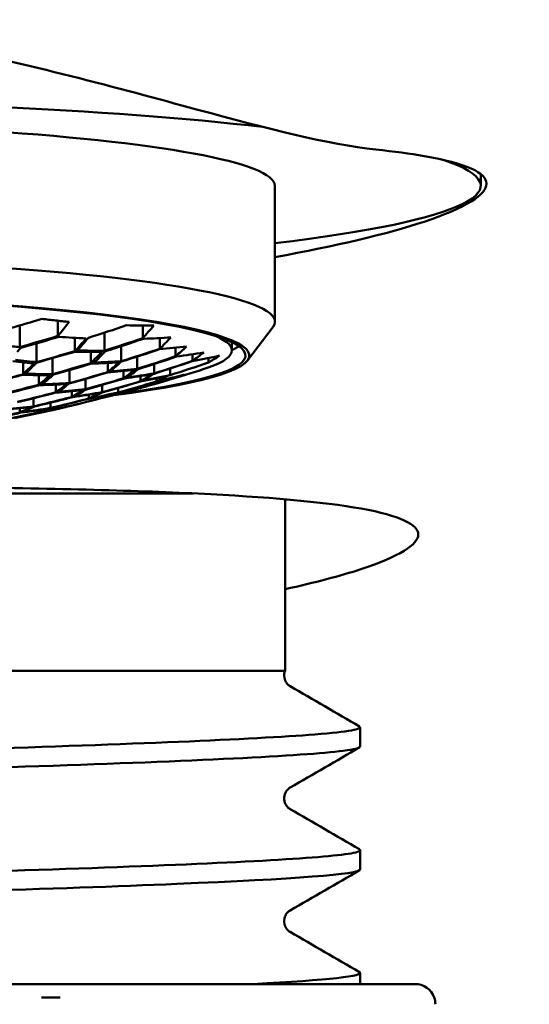
# Model space of a CAD drawing. Units: millimetres. Extents: x 311 to 891, y -185 to 1008.
# Drawn here: x 421 to 429, y 510 to 525 of the extents above; entities that cross this region are included whole.
import ezdxf

# ---------------------------------------------------------------- set-up
doc = ezdxf.new("R2010")
doc.units = ezdxf.units.MM
doc.header["$LTSCALE"] = 4
doc.layers.add('Visible (ISO)', color=7, linetype='Continuous', lineweight=50)

msp = doc.modelspace()

# ---------------------------------------------------------------- linework, layer by layer
at = {"layer": 'Visible (ISO)'}
for p, q in [((428.047, 522.511), (428.047, 522.338)), ((425.032, 522.338), (425.032, 520.349)), ((421.292, 520.292), (421.292, 519.975)), ((421.853, 520.361), (421.853, 520.137)), ((423.094, 520.292), (423.094, 520.105)), ((424.629, 519.779), (425.004, 520.273)), ((422.101, 520.109), (422.101, 519.916)), ((422.533, 520.186), (422.533, 519.922)), ((423.343, 520.106), (423.343, 519.95)), ((421.54, 520.029), (421.54, 519.755)), ((422.781, 519.988), (422.781, 519.767)), ((423.575, 519.965), (423.575, 519.839)), ((424.402, 520.047), (424.402, 519.926)), ((421.773, 519.812), (421.773, 519.58)), ((422.334, 519.904), (422.334, 519.74)), ((423.014, 519.835), (423.014, 519.656)), ((423.824, 519.869), (423.824, 519.772)), ((424.056, 519.815), (424.056, 519.748)), ((421.441, 519.741), (421.193, 519.769)), ((421.23, 519.786), (421.481, 519.757)), ((421.341, 519.753), (421.341, 519.575)), ((422.582, 519.742), (422.582, 519.608)), ((423.262, 519.726), (423.262, 519.589)), ((423.495, 519.66), (423.495, 519.564)), ((421.574, 519.564), (421.574, 519.422)), ((422.021, 519.638), (422.021, 519.448)), ((422.254, 519.507), (422.254, 519.358)), ((422.815, 519.623), (422.815, 519.518)), ((423.063, 519.549), (423.063, 519.474)), ((423.296, 519.516), (423.296, 519.47)), ((423.544, 519.531), (423.544, 519.515)), ((421.822, 519.425), (421.822, 519.312)), ((422.502, 519.42), (422.502, 519.313)), ((422.735, 519.375), (422.735, 519.309)), ((422.983, 519.376), (422.983, 519.353)), ((421.494, 519.225), (421.494, 519.105)), ((422.055, 519.328), (422.055, 519.244)), ((422.303, 519.275), (422.303, 519.221)), ((422.536, 519.264), (422.536, 519.239)), ((421.294, 519.078), (421.294, 519.015)), ((421.742, 519.16), (421.742, 519.082)), ((421.975, 519.136), (421.975, 519.099)), ((421.543, 519.046), (421.543, 519.013)), ((421.775, 519.056), (421.775, 519.052)), ((423.834, 517.831), (408.431, 517.831)), ((425.182, 515.24), (425.182, 517.745)), ((417.726, 515.231), (424.662, 515.231)), ((424.662, 515.231), (425.178, 515.231)), ((426.282, 514.122), (426.282, 514.403)), ((426.282, 512.322), (426.282, 512.603)), ((426.282, 510.642), (426.282, 510.803)), ((405.181, 510.642), (427.083, 510.642))]:
    msp.add_line(p, q, dxfattribs=at)
for centre, start, end in [((427.083, 510.342), 20.1909, 90), ((427.082, 510.345), 0, 19.5801)]:
    msp.add_arc(centre, 0.3, start, end, dxfattribs=at)
for centre, major_axis, start_param, end_param in [((416.132, 522.338), (-11.915, 0), 3.891389, 5.533388), ((416.132, 522.338), (8.9, 0), 0, 3.141593), ((416.132, 522.338), (11.915, 0), 5.555863, 6.589041), ((416.132, 520.349), (8.9, 0), 6.202774, 9.505189), ((416.132, 519.852), (8.524, 0), 5.586995, 10.121493), ((416.132, 519.852), (8.469, 0), 5.608917, 10.10222), ((416.132, 519.926), (8.269, 0), 5.962208, 6.533297), ((416.132, 520.126), (8.469, 0), 6.065433, 6.130611)]:
    msp.add_ellipse(centre, major_axis=major_axis, ratio=0.106264, start_param=start_param, end_param=end_param, dxfattribs=at)
for points, knots in [([(405.753, 522.869), (406.353, 522.932), (407.102, 523.115), (409.157, 523.663), (410.549, 524.066), (412.817, 524.504), (413.597, 524.621), (414.953, 524.742), (415.515, 524.768), (416.64, 524.771), (417.196, 524.748), (418.521, 524.639), (419.276, 524.531), (421.425, 524.132), (422.739, 523.767), (424.928, 523.174), (425.818, 522.942), (426.511, 522.869)], [-2.526422, -2.526422, -2.526422, -2.526422, -2.167801, -2.167801, -1.679836, -1.679836, -1.437812, -1.437812, -1.268744, -1.268744, -1.101495, -1.101495, -0.867854, -0.867854, -0.41454, -0.41454, 0, 0, 0, 0]), ([(426.511, 522.869), (426.777, 522.841), (427.014, 522.809), (427.831, 522.668), (428.132, 522.527), (428.132, 522.369), (428.132, 522.211), (427.831, 522.016), (426.687, 521.635), (425.921, 521.453), (425.032, 521.293)], [-0.602963, -0.602963, -0.602963, -0.602963, -0.452285, -0.452285, 0, 0, 0, 0.452245, 0.452245, 0.844771, 0.844771, 0.844771, 0.844771]), ([(421.057, 520.226), (421.089, 520.234), (421.121, 520.243), (421.309, 520.296), (421.463, 520.342), (421.618, 520.388)], [8.11679737, 8.11679737, 8.11679737, 8.11679737, 8.12622448, 8.12622448, 8.17176434, 8.17176434, 8.17176434, 8.17176434]), ([(421.618, 520.388), (421.685, 520.38), (421.751, 520.372), (421.883, 520.357), (421.949, 520.35), (422.016, 520.344)], [7.2305887, 7.2305887, 7.2305887, 7.2305887, 7.25927411, 7.25927411, 7.28795953, 7.28795953, 7.28795953, 7.28795953]), ([(422.016, 520.344), (421.971, 520.285), (421.926, 520.227), (421.872, 520.16), (421.862, 520.148), (421.853, 520.137)], [6.90063377, 6.90063377, 6.90063377, 6.90063377, 6.94617364, 6.94617364, 6.95560074, 6.95560074, 6.95560074, 6.95560074]), ([(421.292, 519.975), (421.225, 519.981), (421.159, 519.988), (421.027, 520.003), (420.961, 520.011), (420.894, 520.019)], [7.31859595, 7.31859595, 7.31859595, 7.31859595, 7.34727535, 7.34727535, 7.37595476, 7.37595476, 7.37595476, 7.37595476]), ([(420.777, 519.429), (420.902, 519.458), (421.027, 519.489), (421.214, 519.536), (421.276, 519.552), (421.339, 519.568)], [8.11179136, 8.11179136, 8.11179136, 8.11179136, 8.14798921, 8.14798921, 8.16608062, 8.16608062, 8.16608062, 8.16608062]), ([(421.341, 519.575), (421.28, 519.559), (421.22, 519.544), (421.033, 519.497), (420.906, 519.466), (420.78, 519.436)], [7.07364733, 7.07364733, 7.07364733, 7.07364733, 7.09131295, 7.09131295, 7.12794282, 7.12794282, 7.12794282, 7.12794282]), ([(423.544, 519.515), (423.393, 519.469), (423.241, 519.425), (423.053, 519.372), (423.018, 519.363), (422.983, 519.353)], [6.90526216, 6.90526216, 6.90526216, 6.90526216, 6.94990898, 6.94990898, 6.96021255, 6.96021255, 6.96021255, 6.96021255]), ([(423.311, 519.472), (423.348, 519.481), (423.384, 519.49), (423.517, 519.523), (423.613, 519.548), (423.708, 519.575)], [8.11076244, 8.11076244, 8.11076244, 8.11076244, 8.12593464, 8.12593464, 8.16569476, 8.16569476, 8.16569476, 8.16569476]), ([(423.708, 519.575), (423.677, 519.562), (423.646, 519.55), (423.592, 519.531), (423.568, 519.523), (423.544, 519.515)], [7.23110058, 7.23110058, 7.23110058, 7.23110058, 7.26355914, 7.26355914, 7.28846503, 7.28846503, 7.28846503, 7.28846503]), ([(421.574, 519.422), (421.41, 519.38), (421.245, 519.339), (421.058, 519.294), (421.035, 519.289), (421.013, 519.284)], [7.08816269, 7.08816269, 7.08816269, 7.08816269, 7.13580991, 7.13580991, 7.1423873, 7.1423873, 7.1423873, 7.1423873]), ([(421.027, 519.278), (421.045, 519.282), (421.062, 519.286), (421.25, 519.33), (421.419, 519.372), (421.589, 519.416)], [8.12275614, 8.12275614, 8.12275614, 8.12275614, 8.12780099, 8.12780099, 8.17697943, 8.17697943, 8.17697943, 8.17697943]), ([(421.258, 519.169), (421.279, 519.173), (421.299, 519.178), (421.487, 519.223), (421.653, 519.264), (421.82, 519.307)], [8.12177498, 8.12177498, 8.12177498, 8.12177498, 8.12768294, 8.12768294, 8.17599238, 8.17599238, 8.17599238, 8.17599238]), ([(421.822, 519.312), (421.648, 519.267), (421.473, 519.224), (421.286, 519.179), (421.273, 519.176), (421.261, 519.173)], [7.08866161, 7.08866161, 7.08866161, 7.08866161, 7.13924643, 7.13924643, 7.14288297, 7.14288297, 7.14288297, 7.14288297]), ([(422.055, 519.244), (421.991, 519.227), (421.927, 519.211), (421.74, 519.164), (421.617, 519.134), (421.494, 519.105)], [7.07682944, 7.07682944, 7.07682944, 7.07682944, 7.09538052, 7.09538052, 7.13111079, 7.13111079, 7.13111079, 7.13111079]), ([(421.508, 519.104), (421.634, 519.133), (421.76, 519.164), (421.947, 519.211), (422.008, 519.226), (422.07, 519.242)], [8.11145417, 8.11145417, 8.11145417, 8.11145417, 8.14794067, 8.14794067, 8.16574118, 8.16574118, 8.16574118, 8.16574118]), ([(422.699, 519.298), (422.669, 519.286), (422.639, 519.275), (422.585, 519.255), (422.56, 519.247), (422.536, 519.239)], [7.32380645, 7.32380645, 7.32380645, 7.32380645, 7.35524572, 7.35524572, 7.38116066, 7.38116066, 7.38116066, 7.38116066]), ([(422.586, 519.251), (422.609, 519.259), (422.633, 519.267), (422.687, 519.287), (422.718, 519.298), (422.75, 519.311)], [7.3260711, 7.3260711, 7.3260711, 7.3260711, 7.35097237, 7.35097237, 7.38342321, 7.38342321, 7.38342321, 7.38342321]), ([(421.707, 519.072), (421.677, 519.06), (421.647, 519.049), (421.593, 519.029), (421.568, 519.021), (421.543, 519.013)], [7.41721507, 7.41721507, 7.41721507, 7.41721507, 7.44847666, 7.44847666, 7.47472263, 7.47472263, 7.47472263, 7.47472263]), ([(421.576, 519.02), (421.601, 519.028), (421.626, 519.037), (421.68, 519.056), (421.709, 519.067), (421.739, 519.08)], [7.4204533, 7.4204533, 7.4204533, 7.4204533, 7.44643055, 7.44643055, 7.47796073, 7.47796073, 7.47796073, 7.47796073]), ([(407.085, 516.428), (406.65, 516.523), (406.272, 516.622), (405.41, 516.905), (405.132, 517.083), (405.132, 517.374), (405.407, 517.506), (406.529, 517.709), (407.377, 517.78), (409.332, 517.875), (410.569, 517.905), (413.278, 517.94), (414.751, 517.946), (417.513, 517.946), (418.986, 517.94), (421.696, 517.905), (422.932, 517.875), (424.888, 517.78), (425.735, 517.709), (426.858, 517.506), (427.132, 517.374), (427.132, 517.229)], [2.692092, 2.692092, 2.692092, 2.692092, 2.913157, 2.913157, 3.331463, 3.331463, 3.747067, 3.747067, 4.16267, 4.16267, 4.576959, 4.576959, 4.991249, 4.991249, 5.405538, 5.405538, 5.819828, 5.819828, 6.235431, 6.235431, 6.651034, 6.651034, 6.651034, 6.651034]), ([(427.132, 517.229), (427.132, 517.083), (426.854, 516.905), (425.993, 516.622), (425.615, 516.523), (425.18, 516.428)], [0, 0, 0, 0, 0.4183061, 0.4183061, 0.6393714, 0.6393714, 0.6393714, 0.6393714]), ([(425.182, 515.236), (425.169, 515.206), (425.163, 515.166), (425.175, 515.099), (425.188, 515.072), (425.215, 515.034), (425.229, 515.023), (425.245, 515.01), (425.25, 515.007), (425.253, 515.005)], [0, 0, 0, 0, 0.02012517, 0.02012517, 0.03733106, 0.03733106, 0.05583483, 0.05583483, 0.06766133, 0.06766133, 0.06766133, 0.06766133]), ([(426.262, 514.417), (426.329, 514.378), (426.115, 514.338), (425.618, 514.299), (424.711, 514.227), (422.872, 514.155), (420.581, 514.083), (418.292, 514.011), (415.576, 513.939), (413.142, 513.868), (410.71, 513.796), (408.585, 513.724), (407.322, 513.652), (406.449, 513.602), (405.993, 513.553), (405.988, 513.503)], [-29.98581, -29.98581, -29.98581, -29.98581, -29.573165, -29.573165, -29.573165, -28.81985, -28.81985, -28.81985, -28.067118, -28.067118, -28.067118, -27.314947, -27.314947, -27.314947, -26.79537, -26.79537, -26.79537, -26.79537]), ([(405.995, 513.208), (405.888, 513.274), (406.59, 513.339), (407.965, 513.404), (409.475, 513.476), (411.779, 513.548), (414.278, 513.62), (416.771, 513.691), (419.433, 513.763), (421.573, 513.834), (423.809, 513.909), (425.448, 513.984), (426.032, 514.059), (426.198, 514.08), (426.279, 514.101), (426.277, 514.122)], [20.463337, 20.463337, 20.463337, 20.463337, 21.14792, 21.14792, 21.14792, 21.899276, 21.899276, 21.899276, 22.648743, 22.648743, 22.648743, 23.431336, 23.431336, 23.431336, 23.653777, 23.653777, 23.653777, 23.653777]), ([(425.253, 513.52), (425.245, 513.516), (425.23, 513.507), (425.2, 513.471), (425.186, 513.451), (425.167, 513.394), (425.164, 513.354), (425.179, 513.29), (425.192, 513.265), (425.22, 513.23), (425.233, 513.219), (425.246, 513.209), (425.25, 513.207), (425.253, 513.205)], [0, 0, 0, 0, 0.0257336, 0.0257336, 0.0416025, 0.0416025, 0.0613968, 0.0613968, 0.0786191, 0.0786191, 0.0974284, 0.0974284, 0.107038, 0.107038, 0.107038, 0.107038]), ([(426.267, 512.617), (426.292, 512.604), (426.283, 512.59), (426.239, 512.577), (426.006, 512.505), (424.787, 512.434), (422.897, 512.362), (421.008, 512.291), (418.469, 512.219), (415.936, 512.148), (413.404, 512.076), (410.904, 512.005), (409.082, 511.933), (407.261, 511.862), (406.136, 511.79), (405.998, 511.719), (405.987, 511.714), (405.983, 511.708), (405.983, 511.703)], [-23.702625, -23.702625, -23.702625, -23.702625, -23.561729, -23.561729, -23.561729, -22.81246, -22.81246, -22.81246, -22.063599, -22.063599, -22.063599, -21.315125, -21.315125, -21.315125, -20.567017, -20.567017, -20.567017, -20.512185, -20.512185, -20.512185, -20.512185]), ([(405.999, 511.408), (405.966, 511.426), (405.991, 511.444), (406.077, 511.461), (406.424, 511.533), (407.766, 511.605), (409.752, 511.678), (411.735, 511.749), (414.337, 511.821), (416.879, 511.893), (419.418, 511.965), (421.869, 512.037), (423.595, 512.109), (425.303, 512.18), (426.282, 512.251), (426.282, 512.322)], [14.180152, 14.180152, 14.180152, 14.180152, 14.365373, 14.365373, 14.365373, 15.120041, 15.120041, 15.120041, 15.873465, 15.873465, 15.873465, 16.625736, 16.625736, 16.625736, 17.370592, 17.370592, 17.370592, 17.370592]), ([(425.253, 511.72), (425.245, 511.716), (425.23, 511.707), (425.2, 511.671), (425.186, 511.651), (425.167, 511.594), (425.164, 511.554), (425.179, 511.49), (425.192, 511.465), (425.22, 511.43), (425.233, 511.419), (425.246, 511.409), (425.25, 511.407), (425.253, 511.405)], [0, 0, 0, 0, 0.0257336, 0.0257336, 0.0416025, 0.0416025, 0.0613968, 0.0613968, 0.0786191, 0.0786191, 0.0974284, 0.0974284, 0.107038, 0.107038, 0.107038, 0.107038]), ([(421.886, 510.444), (421.878, 510.444), (421.871, 510.444), (421.846, 510.445), (421.829, 510.445), (421.803, 510.445), (421.794, 510.445), (421.779, 510.445), (421.772, 510.445), (421.761, 510.445), (421.758, 510.445), (421.751, 510.445), (421.749, 510.445), (421.743, 510.445), (421.74, 510.445), (421.732, 510.445), (421.727, 510.445), (421.705, 510.445), (421.689, 510.445), (421.659, 510.445), (421.646, 510.445), (421.626, 510.444), (421.619, 510.444), (421.611, 510.444)], [-0.00252141, -0.00252141, -0.00252141, -0.00252141, 0, 0, 0.0060388, 0.0060388, 0.00907105, 0.00907105, 0.01146791, 0.01146791, 0.01267831, 0.01267831, 0.0136218, 0.0136218, 0.01468615, 0.01468615, 0.01646024, 0.01646024, 0.02210596, 0.02210596, 0.02662334, 0.02662334, 0.02914475, 0.02914475, 0.02914475, 0.02914475]), ([(427.365, 510.445), (427.365, 510.445), (427.365, 510.445), (427.365, 510.445), (427.365, 510.445), (427.365, 510.445), (427.365, 510.445), (427.365, 510.445), (427.365, 510.445), (427.365, 510.445), (427.365, 510.445), (427.365, 510.444), (427.365, 510.444), (427.364, 510.444)], [0.0133116, 0.0133116, 0.0133116, 0.0133116, 0.01363217, 0.01363217, 0.01468611, 0.01468611, 0.01646024, 0.01646024, 0.02210607, 0.02210607, 0.02662327, 0.02662327, 0.02914467, 0.02914467, 0.02914467, 0.02914467])]:
    msp.add_open_spline(points, degree=3, knots=knots, dxfattribs=at)
for points in [[(422.298, 520.11), (422.486, 520.17), (422.673, 520.231), (422.859, 520.294)], [(422.859, 520.294), (422.991, 520.291), (423.124, 520.291), (423.257, 520.292)], [(423.257, 520.292), (423.203, 520.228), (423.149, 520.165), (423.094, 520.105)], [(421.853, 520.137), (421.667, 520.081), (421.48, 520.027), (421.292, 519.975)], [(421.307, 519.963), (421.494, 520.015), (421.682, 520.069), (421.868, 520.125)], [(421.868, 520.125), (421.999, 520.115), (422.132, 520.107), (422.265, 520.101)], [(422.265, 520.101), (422.211, 520.037), (422.156, 519.975), (422.101, 519.916)], [(422.135, 519.925), (422.19, 519.984), (422.244, 520.046), (422.298, 520.11)], [(423.094, 520.105), (422.909, 520.042), (422.721, 519.981), (422.533, 519.922)], [(422.548, 519.914), (422.736, 519.973), (422.923, 520.034), (423.109, 520.097)], [(423.109, 520.097), (423.241, 520.101), (423.374, 520.107), (423.507, 520.116)], [(423.507, 520.116), (423.452, 520.059), (423.398, 520.003), (423.343, 519.95)], [(421.256, 519.904), (421.273, 519.924), (421.29, 519.943), (421.307, 519.963)], [(422.779, 519.761), (422.967, 519.819), (423.155, 519.88), (423.34, 519.943)], [(423.343, 519.95), (423.157, 519.887), (422.97, 519.826), (422.781, 519.767)], [(423.34, 519.943), (423.473, 519.954), (423.606, 519.968), (423.738, 519.983)], [(423.738, 519.983), (423.684, 519.933), (423.63, 519.885), (423.575, 519.839)], [(421.538, 519.746), (421.725, 519.798), (421.913, 519.852), (422.099, 519.907)], [(422.101, 519.916), (421.915, 519.86), (421.728, 519.806), (421.54, 519.755)], [(422.099, 519.907), (422.231, 519.904), (422.364, 519.903), (422.497, 519.905)], [(422.533, 519.922), (422.4, 519.921), (422.267, 519.922), (422.135, 519.925)], [(422.497, 519.905), (422.443, 519.848), (422.388, 519.793), (422.334, 519.74)], [(422.384, 519.749), (422.439, 519.802), (422.493, 519.857), (422.548, 519.914)], [(423.575, 519.839), (423.39, 519.776), (423.203, 519.715), (423.014, 519.656)], [(423.029, 519.652), (423.217, 519.711), (423.405, 519.772), (423.59, 519.835)], [(423.59, 519.835), (423.723, 519.853), (423.856, 519.873), (423.988, 519.896)], [(423.821, 519.768), (423.954, 519.793), (424.087, 519.82), (424.219, 519.85)], [(423.988, 519.896), (423.933, 519.852), (423.878, 519.811), (423.824, 519.772)], [(424.219, 519.85), (424.165, 519.813), (424.11, 519.779), (424.056, 519.748)], [(421.505, 519.738), (421.45, 519.682), (421.396, 519.627), (421.341, 519.575)], [(421.375, 519.583), (421.429, 519.635), (421.483, 519.69), (421.538, 519.746)], [(421.481, 519.757), (421.468, 519.752), (421.455, 519.747), (421.441, 519.741)], [(421.441, 519.741), (421.462, 519.74), (421.484, 519.739), (421.505, 519.738)], [(421.54, 519.755), (421.521, 519.756), (421.501, 519.756), (421.481, 519.757)], [(422.334, 519.74), (422.148, 519.685), (421.961, 519.631), (421.773, 519.58)], [(421.788, 519.573), (421.976, 519.624), (422.163, 519.678), (422.349, 519.733)], [(422.349, 519.733), (422.481, 519.737), (422.614, 519.743), (422.746, 519.751)], [(422.781, 519.767), (422.649, 519.759), (422.516, 519.753), (422.384, 519.749)], [(422.746, 519.751), (422.692, 519.701), (422.637, 519.653), (422.582, 519.608)], [(422.616, 519.617), (422.67, 519.663), (422.725, 519.71), (422.779, 519.761)], [(423.014, 519.656), (422.881, 519.641), (422.749, 519.628), (422.616, 519.617)], [(422.865, 519.53), (422.919, 519.568), (422.974, 519.609), (423.029, 519.652)], [(423.979, 519.649), (423.636, 519.54), (423.291, 519.437), (422.944, 519.342)], [(423.26, 519.585), (423.448, 519.644), (423.635, 519.705), (423.821, 519.768)], [(423.824, 519.772), (423.638, 519.709), (423.451, 519.648), (423.262, 519.589)], [(424.056, 519.748), (423.87, 519.685), (423.683, 519.623), (423.495, 519.564)], [(421.339, 519.568), (421.471, 519.565), (421.603, 519.563), (421.737, 519.565)], [(421.773, 519.58), (421.64, 519.579), (421.507, 519.58), (421.375, 519.583)], [(421.737, 519.565), (421.682, 519.515), (421.628, 519.467), (421.574, 519.422)], [(421.624, 519.43), (421.678, 519.475), (421.733, 519.523), (421.788, 519.573)], [(422.019, 519.442), (422.207, 519.493), (422.394, 519.547), (422.58, 519.602)], [(422.582, 519.608), (422.396, 519.552), (422.209, 519.499), (422.021, 519.448)], [(422.815, 519.518), (422.629, 519.463), (422.442, 519.409), (422.254, 519.358)], [(422.269, 519.355), (422.457, 519.407), (422.644, 519.46), (422.83, 519.516)], [(422.58, 519.602), (422.712, 519.613), (422.845, 519.626), (422.978, 519.641)], [(422.978, 519.641), (422.924, 519.598), (422.869, 519.557), (422.815, 519.518)], [(422.83, 519.516), (422.962, 519.533), (423.095, 519.553), (423.227, 519.575)], [(423.262, 519.589), (423.13, 519.567), (422.997, 519.547), (422.865, 519.53)], [(423.061, 519.47), (423.194, 519.495), (423.327, 519.522), (423.459, 519.551)], [(423.227, 519.575), (423.172, 519.539), (423.118, 519.505), (423.063, 519.474)], [(423.097, 519.483), (423.151, 519.515), (423.205, 519.549), (423.26, 519.585)], [(423.495, 519.564), (423.363, 519.535), (423.23, 519.508), (423.097, 519.483)], [(423.459, 519.551), (423.404, 519.522), (423.35, 519.495), (423.296, 519.47)], [(421.589, 519.416), (421.721, 519.42), (421.853, 519.425), (421.986, 519.434)], [(422.021, 519.448), (421.888, 519.439), (421.756, 519.434), (421.624, 519.43)], [(421.986, 519.434), (421.931, 519.391), (421.877, 519.35), (421.822, 519.312)], [(421.856, 519.32), (421.91, 519.358), (421.964, 519.399), (422.019, 519.442)], [(422.254, 519.358), (422.121, 519.343), (421.988, 519.33), (421.856, 519.32)], [(422.105, 519.254), (422.159, 519.285), (422.214, 519.319), (422.269, 519.355)], [(422.5, 519.31), (422.687, 519.361), (422.875, 519.415), (423.061, 519.47)], [(423.063, 519.474), (422.877, 519.418), (422.69, 519.364), (422.502, 519.313)], [(423.296, 519.47), (423.11, 519.415), (422.923, 519.361), (422.735, 519.309)], [(422.75, 519.311), (422.937, 519.363), (423.125, 519.416), (423.311, 519.472)], [(421.739, 519.08), (421.927, 519.124), (422.114, 519.17), (422.301, 519.218)], [(422.303, 519.221), (422.116, 519.172), (421.929, 519.126), (421.742, 519.082)], [(421.82, 519.307), (421.952, 519.317), (422.085, 519.33), (422.218, 519.345)], [(422.536, 519.239), (422.349, 519.19), (422.162, 519.144), (421.975, 519.099)], [(421.989, 519.102), (422.177, 519.146), (422.364, 519.193), (422.551, 519.242)], [(422.218, 519.345), (422.163, 519.309), (422.109, 519.275), (422.055, 519.244)], [(422.07, 519.242), (422.202, 519.26), (422.335, 519.279), (422.467, 519.301)], [(422.502, 519.313), (422.37, 519.291), (422.237, 519.271), (422.105, 519.254)], [(422.301, 519.218), (422.433, 519.243), (422.566, 519.269), (422.699, 519.298)], [(422.467, 519.301), (422.412, 519.272), (422.357, 519.245), (422.303, 519.221)], [(422.337, 519.229), (422.391, 519.254), (422.445, 519.28), (422.5, 519.31)], [(422.735, 519.309), (422.602, 519.28), (422.47, 519.254), (422.337, 519.229)], [(422.551, 519.242), (422.684, 519.273), (422.816, 519.307), (422.948, 519.343)], [(422.983, 519.353), (422.851, 519.317), (422.719, 519.283), (422.586, 519.251)], [(422.948, 519.343), (422.947, 519.343), (422.945, 519.342), (422.944, 519.342)], [(421.059, 519.057), (421.192, 519.067), (421.324, 519.08), (421.457, 519.095)], [(421.494, 519.105), (421.361, 519.091), (421.228, 519.078), (421.095, 519.068)], [(421.457, 519.095), (421.403, 519.066), (421.348, 519.039), (421.294, 519.015)], [(421.309, 519.014), (421.442, 519.031), (421.574, 519.05), (421.707, 519.072)], [(421.344, 519.024), (421.399, 519.048), (421.453, 519.075), (421.508, 519.104)], [(421.742, 519.082), (421.609, 519.06), (421.477, 519.041), (421.344, 519.024)], [(421.54, 519.011), (421.673, 519.035), (421.806, 519.062), (421.938, 519.09)], [(421.975, 519.099), (421.842, 519.071), (421.709, 519.044), (421.576, 519.02)], [(421.938, 519.09), (421.885, 519.076), (421.83, 519.063), (421.775, 519.052)], [(421.892, 519.078), (421.874, 519.073), (421.855, 519.069), (421.837, 519.065)], [(421.892, 519.078), (421.925, 519.085), (421.957, 519.093), (421.989, 519.102)], [(421.294, 519.015), (421.107, 518.973), (420.92, 518.934), (420.733, 518.897)], [(420.748, 518.897), (420.935, 518.933), (421.122, 518.973), (421.309, 519.014)], [(420.979, 518.894), (421.166, 518.931), (421.353, 518.97), (421.54, 519.011)], [(421.543, 519.013), (421.356, 518.971), (421.169, 518.932), (420.981, 518.895)], [(421.775, 519.052), (421.588, 519.01), (421.401, 518.971), (421.214, 518.934)], [(425.178, 515.231), (425.181, 515.234), (425.182, 515.237), (425.182, 515.24)], [(425.253, 515.005), (425.592, 514.809), (425.931, 514.613), (426.27, 514.417)], [(426.27, 514.108), (425.931, 513.912), (425.592, 513.716), (425.253, 513.52)], [(425.253, 513.205), (425.592, 513.009), (425.931, 512.813), (426.27, 512.617)], [(426.27, 512.308), (425.931, 512.112), (425.592, 511.916), (425.253, 511.72)], [(425.253, 511.405), (425.592, 511.209), (425.931, 511.013), (426.27, 510.817)], [(426.268, 510.817), (426.362, 510.759), (425.819, 510.7), (424.715, 510.642)]]:
    msp.add_open_spline(points, degree=3, dxfattribs=at)

doc.saveas('drawing.dxf')
